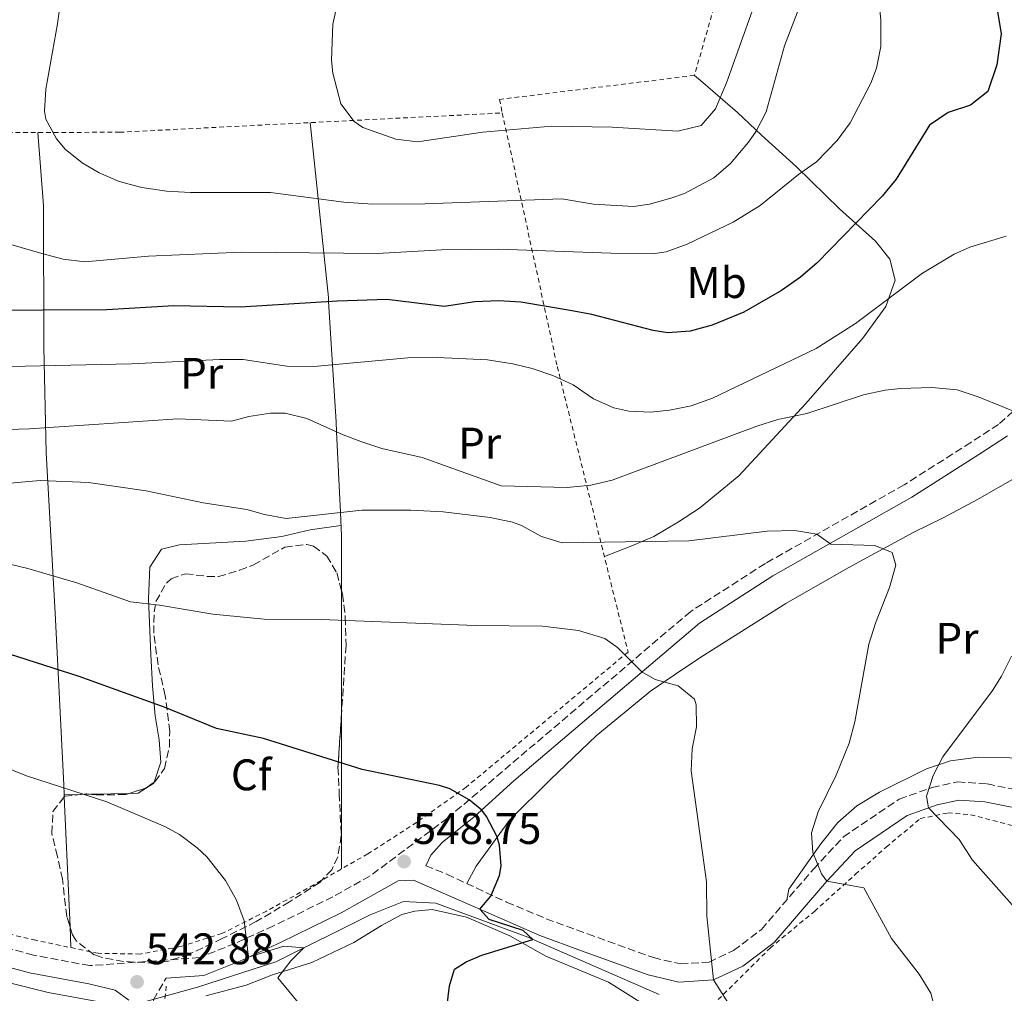
# Model space of a CAD drawing. Units: metres. Extents: x 576517 to 579944, y 4749679 to 4752030.
# Drawn here: x 579447 to 579670, y 4750593 to 4750814 of the extents above; entities that cross this region are included whole.
import ezdxf
from ezdxf.enums import TextEntityAlignment as Align

# ---------------------------------------------------------------- set-up
doc = ezdxf.new("R2010")
doc.units = ezdxf.units.M
doc.header["$MEASUREMENT"] = 0
doc.linetypes.add('DGN Style 2', pattern=[1.7399219301090239, 1.043953158065414, -0.6959687720436097])
doc.linetypes.add('DGN Style 3', pattern=[2.435890702152634, 1.739921930109024, -0.6959687720436097])
for name, color, linetype, lineweight in [('Acequia sin especificar', 4, 'Continuous', 0), ('Balsa-alberca', 142, 'Continuous', 0), ('Camino', 7, 'DGN Style 3', 0), ('Cota de punto acotado terreno', 7, 'Continuous', 0), ('Curva de nivel directora', 30, 'Continuous', 30), ('Curva de nivel intermedia', 30, 'Continuous', 0), ('Etiqueta de uso rústico', 92, 'Continuous', 0), ('Etiqueta de zona arbolada', 92, 'Continuous', 0), ('Línea de cambio de uso (parcela vista)', 92, 'Continuous', 0), ('Margen derecho', 7, 'Continuous', 0), ('Pontón-alcantarilla (pasos de agua)', 1, 'DGN Style 2', 0), ('Punto acotado terreno (símbolo)', 7, 'Continuous', 0), ('Tela metálica o alambrada', 7, 'DGN Style 2', 0), ('Zona arbolada', 92, 'DGN Style 3', 0)]:
    doc.layers.add(name, color=color, linetype=linetype, lineweight=lineweight)
doc.styles.add('Style-Arial', font='arial.ttf')

# ---------------------------------------------------------------- blocks, each defined once
blk = doc.blocks.new('5PATER')
at = {"layer": 'Balsa-alberca', "linetype": 'Continuous', "lineweight": 0}
h = blk.add_hatch(color=51, dxfattribs=at)
edge = h.paths.add_edge_path()
edge.add_ellipse((0, 0), major_axis=(-0.1095731443231308, -0.1110710700762829), ratio=0.9994222409660317, start_angle=0, end_angle=360)

msp = doc.modelspace()

# ---------------------------------------------------------------- linework, layer by layer
at = {"layer": 'Acequia sin especificar', "color": 4, "linetype": 'Continuous', "lineweight": 0}
msp.add_polyline3d([(579592.1299999999, 4750592.9, 552.5599999999977), (579562.3700000001, 4750605.939999999, 550.679999999993), (579541.5300000003, 4750613.619999999, 548.1600000000036), (579534.2100000001, 4750614.02, 547.6600000000036), (579526.6500000004, 4750610.980000001, 547), (579505.29, 4750600.34, 544.9799999999959), (579487.5300000003, 4750594.58, 543.679999999993), (579471.4100000003, 4750590.109999999, 542.7599999999948), (579453.6500000004, 4750593.390000001, 541.5200000000041), (579407.8899999997, 4750604.83, 538.820000000007), (579356.4900000002, 4750617.230000001, 535.5200000000041), (579329.7300000004, 4750624.430000001, 534.5399999999936), (579319.29, 4750625.07, 534.1399999999994), (579288.6100000005, 4750621.710000001, 532.2400000000052), (579221.2100000001, 4750616.109999999, 528.9600000000064), (579089.4500000002, 4750606.27, 522.179999999993), (579009.6500000004, 4750600.59, 517.8800000000047), (578953.7699999996, 4750599.24, 515.2200000000012), (578945.7699999996, 4750600.92, 514.679999999993), (578936.8899999997, 4750605.480000001, 513.779999999999), (578929.7300000004, 4750610.600000001, 513.0800000000017), (578921.5999999996, 4750618.039999999, 512.6399999999994)], dxfattribs=at)
at = {"layer": 'Camino', "color": 7, "linetype": 'DGN Style 3', "lineweight": 0}
for points in [[(579708.8500000008, 4750818.02, 574.0700000000071), (579710.1299999993, 4750810.980000001, 574.2100000000065), (579710.61, 4750804.74, 574.029999999999), (579709.9699999985, 4750798.020000001, 574.1300000000047), (579706.9699999989, 4750789.540000001, 573.229999999996), (579702.7300000008, 4750780.740000002, 572.0700000000072), (579696.5700000006, 4750768.900000001, 570.729999999996), (579687.489999997, 4750746.42, 568.6699999999983), (579680.73, 4750735.140000001, 566.8899999999995), (579676.0100000015, 4750728.42, 565.8300000000017), (579669.0899999992, 4750722.180000002, 564.529999999999), (579662.8099999983, 4750718.100000001, 563.8099999999978), (579647.6900000018, 4750708.5, 562.929999999993), (579616.2100000015, 4750690.660000001, 559.029999999999), (579599.2899999989, 4750679.78, 557.2700000000041), (579544.1700000016, 4750632.900000001, 550.229999999996), (579526.6099999998, 4750619.800000001, 548.3999999999943), (579518.2100000001, 4750615.060000001, 546.8600000000006), (579504.7299999995, 4750608.5, 546.1399999999994), (579496.0100000001, 4750604.500000001, 544.6600000000036), (579488.0100000005, 4750601.300000001, 543.9400000000024), (579463.0900000005, 4750599.470000003, 542.1600000000036), (579450.3299999975, 4750601.87, 541.9600000000066), (579413.8899999995, 4750611.710000002, 540.1000000000058)], [(579539.2600000009, 4750622.140000002, 548.3399999999966), (579544.0500000009, 4750620.180000001, 549.0399999999937), (579557.5699999993, 4750613.86, 550.7400000000052), (579566.5700000003, 4750610.100000001, 551.800000000003), (579575.9299999991, 4750606.66, 552.3000000000029), (579590.8500000011, 4750601.300000001, 554.4600000000065), (579596.9699999989, 4750599.860000002, 554.9799999999959), (579603.4499999986, 4750600.260000001, 555.7200000000013), (579609.010000002, 4750602.900000001, 556.4600000000065), (579615.370000001, 4750607.7, 556.9400000000023), (579627.1299999983, 4750621.380000002, 560.1600000000036), (579633.8899999995, 4750628.660000001, 562.1199999999953), (579646.5300000017, 4750637.220000003, 563.8000000000029), (579654.0100000006, 4750639.859999999, 565.6000000000059), (579659.7300000004, 4750641.140000001, 566.7200000000013), (579666.4899999974, 4750640.66, 568.7200000000012), (579672.9299999992, 4750639.380000001, 570.4400000000023)], [(579591.3899999998, 4750480.180000001, 555.7299999999959), (579592.1299999974, 4750483.62, 555.6499999999944), (579567.0500000009, 4750488.980000001, 553.0500000000029), (579549.6099999998, 4750494.270000001, 551.2700000000041), (579545.8900000005, 4750496.670000002, 550.5899999999965), (579541.1299999995, 4750504.11, 549.8899999999996), (579530.2499999986, 4750518.350000001, 548.3099999999977), (579519.2499999994, 4750534.189999999, 546.6499999999943), (579498.489999999, 4750563.470000003, 544.3500000000058), (579486.5300000008, 4750579.150000002, 543.429999999993), (579477.7699999989, 4750590.350000001, 543.3500000000059), (579477.5299999998, 4750591.710000002, 543.3500000000059), (579480.3999999975, 4750596.640000002, 543.6300000000048)]]:
    msp.add_polyline3d(points, dxfattribs=at)
at = {"layer": 'Curva de nivel directora', "color": 30, "linetype": 'Continuous', "lineweight": 30, "flags": 128}
for points, elevation in [([(579668.6199999999, 4750817.140000001), (579669.6500000001, 4750810.740000002), (579668.6499999989, 4750803.7), (579666.6100000005, 4750797.620000001), (579662.7399999991, 4750794.580000001), (579657.6699999997, 4750792.9), (579653.4099999993, 4750790.020000001), (579645.85, 4750777.779999999), (579642.6899999996, 4750773.900000001), (579627.9299999983, 4750758.82), (579624.1500000008, 4750755.550000001), (579619.8499999981, 4750752.510000001), (579611.3700000001, 4750747.630000001), (579604.1300000004, 4750744.66), (579599.1700000004, 4750743.350000001), (579594.1300000001, 4750742.970000001), (579590.7699999984, 4750743.460000004), (579576.85, 4750747.060000001), (579571.9500000004, 4750748.04), (579560.77, 4750749.859999999), (579555.7799999989, 4750750.180000002), (579550.3399999985, 4750749.960000004), (579543.4099999995, 4750748.9), (579530.4499999998, 4750750.500000001), (579519.2599999983, 4750750.130000004), (579497.1799999991, 4750748.770000001), (579482.1299999997, 4750749.060000001), (579466.9299999982, 4750748.189999999), (579437.769999998, 4750748.02)], 575.0000000000001), ([(579544.0099999984, 4750589.939999999), (579544.6199999986, 4750594.91), (579545.7699999998, 4750598.660000001), (579548.3699999994, 4750600.340000002), (579551.9700000001, 4750601.859999999), (579563.5499999984, 4750605.42), (579561.3499999989, 4750607.410000001), (579553.6399999998, 4750609.939999999), (579551.5199999987, 4750612.250000001), (579553.9699999985, 4750615.220000002), (579555.9299999987, 4750619.890000001), (579556.369999999, 4750622.100000001), (579555.9299999987, 4750626.820000002), (579555.3299999996, 4750628.82), (579553.0499999997, 4750633.260000002), (579551.9199999988, 4750634.75), (579549.089999999, 4750637.060000001), (579544.6999999991, 4750639.570000002), (579542.37, 4750640.34), (579524.8599999996, 4750643.980000001), (579502.4899999999, 4750650.980000002), (579491.8099999981, 4750653.220000002), (579480.1699999995, 4750658.020000001), (579460.73, 4750665.060000001), (579437.0499999983, 4750672.58)], 550.0000000000001)]:
    msp.add_lwpolyline(points, dxfattribs=dict(at, elevation=elevation))
at = {"layer": 'Curva de nivel intermedia', "color": 30, "linetype": 'Continuous', "lineweight": 0, "flags": 128}
for points, elevation in [([(579586.3300000017, 4750771.619999999), (579577.2900000003, 4750772.100000001), (579570.0900000008, 4750773.3), (579539.0500000007, 4750772.180000001), (579527.1700000007, 4750772.100000001), (579520.7100000011, 4750772.600000001), (579504.03, 4750774.750000001), (579485.9299999995, 4750774.739999999), (579480.4900000013, 4750775.060000001), (579474.8899999999, 4750775.859999999), (579469.7699999991, 4750777.220000001), (579465.2000000004, 4750779.199999998), (579461.3700000015, 4750781.460000001), (579457.5400000004, 4750784.59), (579455.5700000012, 4750786.900000001), (579453.1100000005, 4750791.390000001), (579452.8100000008, 4750793.220000001), (579453.1500000005, 4750798.210000001), (579455.8100000004, 4750812.960000001), (579459.4100000013, 4750839.859999999)], 585), ([(579616.2800000008, 4750824.409999999), (579611.4100000003, 4750810.819999999), (579607.4100000015, 4750799.619999999), (579604.8900000004, 4750793.699999998), (579601.6300000014, 4750789.919999998), (579596.3600000008, 4750788.649999999)], 590.0000000000002), ([(579625.9400000012, 4750822.09), (579620.5499999999, 4750808.01), (579616.4100000004, 4750793.060000001), (579614.0999999992, 4750788.640000001), (579612.4100000017, 4750786.179999999), (579608.3300000002, 4750781.3), (579604.5000000015, 4750778.09), (579597.8700000017, 4750774.560000001), (579594.8099999996, 4750773.460000001), (579589.9500000003, 4750772.100000001), (579586.3300000017, 4750771.619999999)], 585), ([(579641.7700000008, 4750820.100000001), (579642.3699999999, 4750813.859999999), (579642.3699999999, 4750807.859999998), (579641.4400000023, 4750802.980000001), (579640.1300000001, 4750799.539999999), (579635.4000000005, 4750790.550000001), (579632.4800000014, 4750786.51), (579627.8099999998, 4750781.699999999), (579623.7100000004, 4750778.83), (579615.0500000014, 4750771.82), (579608.9300000014, 4750768), (579598.490000001, 4750763.060000001), (579593.7500000001, 4750761.289999999), (579591.1700000007, 4750760.899999999)], 580.0000000000001), ([(579596.3600000008, 4750788.649999999), (579581.5300000004, 4750789.539999999), (579567.850000001, 4750789.769999999), (579552.1700000013, 4750788.42), (579537.4100000003, 4750786.26), (579532.4900000005, 4750786.859999998), (579524.9800000003, 4750789.469999999), (579523.0100000012, 4750790.819999999), (579520.0300000017, 4750794.890000001), (579518.1600000008, 4750801.81), (579517.8900000004, 4750804.74), (579518.2100000001, 4750812.9), (579519.1300000009, 4750817.38)], 590.0000000000002), ([(579591.1700000007, 4750760.899999999), (579581.1700000005, 4750760.98), (579555.8100000002, 4750761.939999999), (579542.8100000003, 4750761.779999999), (579528.2900000006, 4750760.899999999), (579497.4899999999, 4750761.220000001), (579476.4099999998, 4750760.34), (579462.0100000009, 4750759.06), (579457.0800000001, 4750759.649999999), (579452.2099999995, 4750760.92), (579430.5300000005, 4750767.220000001)], 580.0000000000001), ([(579670.8000000013, 4750764.849999999), (579662.54, 4750762.33), (579659.0100000007, 4750760.74)], 570), ([(579659.0100000007, 4750760.74), (579651.8499999992, 4750756.5), (579636.6800000012, 4750745.029999999), (579627.7600000006, 4750739.42), (579604.2100000008, 4750728.100000001), (579599.4100000019, 4750726.42), (579594.480000001, 4750725.38), (579590.2499999999, 4750724.98), (579585.280000001, 4750725.179999999), (579581.8900000004, 4750725.939999999), (579577.3000000014, 4750727.939999999), (579572.65, 4750731.140000001), (579568.0700000002, 4750733.23), (579563.3400000005, 4750734.869999998), (579558.9700000007, 4750735.939999999), (579553.2500000009, 4750736.819999999), (579541.8899999994, 4750737.369999999), (579535.2100000008, 4750737.249999999), (579513.8899999993, 4750735.3), (579507.7300000014, 4750735.38), (579497.8400000008, 4750736.890000001), (579492.4900000021, 4750736.9), (579472.5300000019, 4750735.939999999), (579441.4900000019, 4750735.21)], 570), ([(579682.3300000003, 4750721.140000001), (579664.4100000008, 4750728.42), (579659.6800000012, 4750730.020000001), (579653.9700000006, 4750730.539999999), (579646.8600000002, 4750730.34), (579643.3300000009, 4750729.939999999), (579638.4400000003, 4750728.86), (579625.6100000005, 4750724.66), (579619.0500000002, 4750723.300000001), (579614.2800000003, 4750721.800000002), (579581.5300000004, 4750709.539999999), (579576.6599999999, 4750708.399999999), (579571.2599999999, 4750707.840000001), (579556.3700000012, 4750708.259999998), (579538.4100000015, 4750714.66), (579529.2899999998, 4750716.740000002), (579524.54, 4750718.300000001), (579520.53, 4750719.779999998), (579512.2900000013, 4750723.539999999), (579507.3499999992, 4750724.699999998), (579504.05, 4750724.74), (579499.1200000015, 4750723.960000001), (579495.2100000001, 4750722.900000001)], 565.0000000000001), ([(579495.2100000001, 4750722.900000001), (579483.0500000005, 4750723.46), (579449.4100000011, 4750721.140000001), (579437.3700000001, 4750720.769999999)], 565.0000000000001), ([(579558.8900000004, 4750700.02), (579553.8099999997, 4750701.060000001), (579543.1900000003, 4750702.34), (579535.85, 4750702.739999999), (579524.7300000022, 4750702.710000001), (579507.6100000007, 4750700.819999999), (579502.7300000014, 4750701.720000001), (579498.6900000002, 4750702.9), (579488.7999999995, 4750704.420000001), (579475.8900000014, 4750707.140000001), (579462.810000001, 4750708.980000001), (579451.8899999999, 4750709.49), (579427.8500000006, 4750707.38)], 560), ([(579655.3300000017, 4750587.060000001), (579653.690000001, 4750593.220000001), (579651.0900000016, 4750597.529999999), (579644.7700000004, 4750605.619999999), (579638.530000002, 4750617.140000002), (579630.1800000013, 4750618.65), (579628.9299999997, 4750620.259999999), (579626.9400000003, 4750625.140000001), (579626.650000002, 4750629.619999998), (579628.1699999997, 4750634.359999998), (579632.2900000013, 4750642.66), (579635.2100000005, 4750649.939999998), (579636.5100000014, 4750654.769999999), (579639.6500000019, 4750672.34), (579641.1500000017, 4750677.109999998), (579644.3300000001, 4750685.220000001), (579645.8000000007, 4750690.27), (579644.9699999993, 4750693.140000001), (579641.050000001, 4750694.74), (579631.0399999997, 4750695.029999998), (579627.8500000001, 4750697.3), (579622.9100000003, 4750698.16), (579616.6100000015, 4750697.970000001), (579598.8900000011, 4750695.779999999), (579570.1300000009, 4750695.300000001), (579565.4500000007, 4750696.77), (579560.9600000001, 4750699.289999999), (579558.8900000004, 4750700.02)], 560), ([(579472.3300000007, 4750681.939999999), (579460.1700000013, 4750686.26), (579449.0900000016, 4750689.539999999), (579442.7700000004, 4750691.060000001)], 555.0000000000001), ([(579612.1900000004, 4750584.109999999), (579604.4900000002, 4750596.220000001), (579602.9700000002, 4750610.659999999), (579602.8499999995, 4750618.5), (579599.3700000016, 4750643.619999999), (579599.6100000008, 4750648.609999998), (579600.61, 4750653.640000001), (579600.5600000008, 4750658.619999999), (579600.1699999997, 4750659.86), (579596.4800000016, 4750662.909999999), (579591.24, 4750664.359999999), (579588.2300000016, 4750666.069999999), (579582.7400000019, 4750671.600000001), (579579.8499999995, 4750673.62), (579573.8900000006, 4750675.460000002), (579565.6900000019, 4750676.420000001), (579550.4900000005, 4750676.579999999), (579515.5700000002, 4750677.939999999), (579502.6100000006, 4750678.019999999), (579491.01, 4750679.140000001), (579478.9300000012, 4750681.220000001), (579472.3300000007, 4750681.939999999)], 555.0000000000001), ([(579672.7700000005, 4750612.57), (579663.1300000001, 4750623.38), (579660.1700000007, 4750628.100000001), (579653.1900000003, 4750635.230000001), (579652.7700000001, 4750637.859999999), (579654.2800000011, 4750642.59), (579656.4500000015, 4750646.82), (579667.6900000023, 4750661.890000001), (579669.7300000007, 4750665.140000001), (579671.9900000005, 4750669.599999999)], 565.0000000000001), ([(579511.7700000004, 4750589.38), (579505.730000001, 4750596.74), (579508.6400000012, 4750600.569999999), (579511.6000000006, 4750603.489999998), (579507.1000000011, 4750603.869999999), (579499.0900000002, 4750601.41), (579498.0900000011, 4750609.62), (579496.3800000012, 4750614.32), (579493.850000001, 4750618.76), (579489.6300000009, 4750624.119999999), (579487.4500000017, 4750626.180000001), (579483.4300000005, 4750629.189999999), (579480.2499999999, 4750630.98), (579466.9500000007, 4750636.640000001), (579448.7699999996, 4750642.509999998), (579427.0900000005, 4750651.310000001)], 545)]:
    msp.add_lwpolyline(points, dxfattribs=dict(at, elevation=elevation))
at = {"layer": 'Línea de cambio de uso (parcela vista)', "color": 92, "linetype": 'Continuous', "lineweight": 0, "extrusion": (0.0001540419774760828, -0.1701772626996551, 0.9854134541049873), "elevation": -807820.3890870097, "flags": 128}
msp.add_lwpolyline([(583820.1523978433, 4680936.246258822), (583820.1523978433, 4680964.497965038)], dxfattribs=at)
at = {"layer": 'Línea de cambio de uso (parcela vista)', "color": 92, "linetype": 'Continuous', "lineweight": 0, "extrusion": (0.999697996384342, -0.00331000725369367, 0.02435076748508649), "elevation": 563633.8862796637, "flags": 128}
msp.add_lwpolyline([(4752514.135131418, -13181.2162571864), (4752545.404993126, -13177.37511819689), (4752549.537958221, -13176.661206505)], dxfattribs=at)
at = {"layer": 'Línea de cambio de uso (parcela vista)', "color": 92, "linetype": 'Continuous', "lineweight": 0, "extrusion": (-0.03830942000861065, -0.0007955946895111504, 0.9992656080180553), "elevation": -25434.50563606615, "flags": 128}
msp.add_lwpolyline([(-4737582.739238342, 677493.4301505045), (-4737582.739238342, 677497.3004265336)], dxfattribs=at)
at = {"layer": 'Línea de cambio de uso (parcela vista)', "color": 92, "linetype": 'Continuous', "lineweight": 0, "extrusion": (0.002201594027298337, -0.04863911781121192, 0.9988139912928163), "elevation": -229247.6186856228, "flags": 128}
msp.add_lwpolyline([(793676.8814221142, 4714006.471179747), (793676.8814221142, 4714006.017277697)], dxfattribs=at)
at = {"layer": 'Línea de cambio de uso (parcela vista)', "color": 92, "linetype": 'Continuous', "lineweight": 0, "extrusion": (-0.03828826018627654, -0.0007960098535031385, 0.9992664186793336), "elevation": -25424.21619322473, "flags": 128}
msp.add_lwpolyline([(-4737567.612047927, 677603.4591091939), (-4737567.612047927, 677605.5245702732)], dxfattribs=at)
at = {"layer": 'Línea de cambio de uso (parcela vista)', "color": 92, "linetype": 'Continuous', "lineweight": 0, "extrusion": (0.01990846433655418, -0.9996209913412705, 0.01901385593865398), "elevation": -4737291.226163936, "flags": 128}
msp.add_lwpolyline([(673943.3681263316, 90634.93527009083), (673943.6975964253, 90634.94787236908), (673952.2621876282, 90636.25040784106)], dxfattribs=at)
at = {"layer": 'Línea de cambio de uso (parcela vista)', "color": 92, "linetype": 'Continuous', "lineweight": 0, "extrusion": (0.002142347761929963, -0.04856399712987909, 0.9988177754369593), "elevation": -228925.0761642934, "flags": 128}
msp.add_lwpolyline([(788259.9151793886, 4714930.520095904), (788259.9151793886, 4714900.948738337)], dxfattribs=at)
at = {"layer": 'Línea de cambio de uso (parcela vista)', "color": 92, "linetype": 'Continuous', "lineweight": 0, "extrusion": (0.002141916005020573, -0.04855629561016283, 0.9988181507924483), "elevation": -228888.7392427635, "flags": 128}
msp.add_lwpolyline([(788250.9874256805, 4714904.205459471), (788250.9874256805, 4714899.495923523)], dxfattribs=at)
at = {"layer": 'Línea de cambio de uso (parcela vista)', "color": 92, "linetype": 'Continuous', "lineweight": 0}
for points in [[(579600.1299999999, 4750801.300000001, 593.1000000000058), (579601.4900000002, 4750800.180000001, 592.2400000000052), (579609.8899999997, 4750792.9, 588.3600000000006), (579615.3700000001, 4750787.779999999, 585.5200000000041), (579623.25, 4750780.58, 582.320000000007), (579633.0499999998, 4750771.060000001, 577.779999999999), (579641.2100000001, 4750763.699999999, 572.820000000007), (579644.4500000002, 4750759.619999999, 570.5599999999977), (579645.6500000004, 4750754.9, 569.5599999999977), (579643.5300000003, 4750748.9, 569.0800000000017), (579638.3300000001, 4750741.699999999, 568.0200000000041), (579625.3700000001, 4750726.9, 565.8399999999965), (579610.2100000001, 4750710.5, 562.320000000007), (579601.25, 4750703.220000001, 560.5200000000041), (579596.5300000003, 4750700.100000001, 559.6999999999971), (579590.9299999997, 4750696.74, 559.3399999999965), (579585.9299999997, 4750694.66, 559.320000000007), (579579.7199999997, 4750692.27, 560.070000000007)], [(579520.1410999997, 4750684.6326, 556.9714999999997), (579520.1299999999, 4750696.9, 559.0899999999965), (579519.8899999997, 4750702.180000001, 560), (579519.04, 4750720.460000001, 565), (579518.9299999997, 4750722.74, 565.7299999999959), (579518.1200000001, 4750735.689999999, 570), (579517.2300000004, 4750750.01, 575), (579517.1699999999, 4750750.980000001, 575.3800000000047), (579516.1299999999, 4750761.029999999, 580), (579514.8499999996, 4750773.359999999, 585), (579513.0499999998, 4750790.600000001, 588.5399999999936)], [(579451.29, 4750788.359999999, 585.1999999999971), (579452.6100000005, 4750771.779999999, 582), (579452.6900000004, 4750739.779999999, 573.6399999999994), (579453.2100000001, 4750715.699999999, 563.2599999999948), (579455.29, 4750679.380000001, 552.8000000000029), (579457.2100000001, 4750640.5, 544.2599999999948), (579457.3104999998, 4750638.210000001, 544.1484999999957)], [(579548.5199999996, 4750618.09, 549.6000000000058), (579550.6900000004, 4750622.02, 549.9400000000023), (579558.25, 4750632.42, 551.4400000000023), (579567.4900000002, 4750641.699999999, 552.4400000000023), (579577.8899999997, 4750651.539999999, 553.820000000007), (579590.2100000001, 4750661.699999999, 554.9199999999983), (579595.6500000004, 4750665.380000001, 555), (579601.6100000005, 4750669.380000001, 555.6000000000058), (579620.8899999997, 4750681.539999999, 557.820000000007), (579635.0099999999, 4750689.699999999, 559.4199999999983), (579649.8899999997, 4750697.779999999, 560.9199999999983), (579656.5300000003, 4750700.980000001, 561.4799999999959), (579664.29, 4750705.140000001, 562.7400000000052), (579672.6100000005, 4750709.939999999, 564.4199999999983), (579676.8099999996, 4750712.9, 565.3800000000047), (579681.4900000002, 4750715.140000001, 566.2200000000012), (579691.8099999996, 4750717.859999999, 567.9400000000023), (579697.5300000003, 4750718.980000001, 568.9400000000023), (579709.4500000002, 4750721.539999999, 570.3800000000047), (579714.9338999996, 4750722.644099999, 570.508799999996)], [(579477.7253999999, 4750641.051999999, 547.1640999999945), (579479.2100000001, 4750645.619999999, 548.2299999999959), (579478.8499999996, 4750650.66, 549.5099999999948), (579477.9299999997, 4750656.100000001, 550.6300000000047), (579477.29, 4750662.9, 551.9900000000052), (579476.9299999997, 4750670.02, 553.2700000000041), (579476.3700000001, 4750682.66, 556.1100000000006), (579476.6900000004, 4750689.779999999, 557.8500000000058), (579479.3300000001, 4750693.859999999, 559.2700000000041), (579483.4500000002, 4750694.9, 559.529999999999), (579498.4900000002, 4750695.699999999, 559.25), (579506.6500000004, 4750696.74, 558.8099999999977), (579513.0499999998, 4750698.26, 558.6100000000006), (579520.0199999996, 4750699.279999999, 559.8899999999994)], [(579751.1081999998, 4750669.360200001, 580.9024000000063), (579752.0099999999, 4750664.82, 581.3999999999943), (579752.2100000001, 4750658.980000001, 581.4199999999983), (579751.8899999997, 4750653.939999999, 581.3000000000029), (579750.6900000004, 4750647.619999999, 580.9400000000023), (579748.25, 4750643.220000001, 580.5800000000017), (579742.7300000004, 4750640.58, 580.1399999999994), (579736.6900000004, 4750639.220000001, 579.820000000007), (579712.4900000002, 4750637.779999999, 577.5599999999977), (579702.6100000005, 4750639.140000001, 575.9199999999983), (579695.3300000001, 4750640.5, 574.9199999999983), (579689.2100000001, 4750642.5, 573.9199999999983), (579683.7699999996, 4750644.180000001, 572.0599999999977), (579678.7699999996, 4750645.539999999, 570.779999999999), (579671.6100000005, 4750646.58, 569.2599999999948), (579664.4500000002, 4750646.74, 567.0399999999936), (579658.2100000001, 4750645.939999999, 565.320000000007), (579652.7300000004, 4750644.100000001, 563.7599999999948), (579642.0499999998, 4750638.82, 561.1600000000036), (579636.9299999997, 4750635.699999999, 560.1000000000058), (579632.6500000004, 4750631.939999999, 559.4400000000023), (579628.7699999996, 4750627.060000001, 558.8600000000006), (579621.5700000003, 4750616.82, 557.8800000000047), (579621.0599999996, 4750614.32, 558.5)], [(579472.1323999995, 4750638.535300001, 545.6922999999952), (579474.0899999999, 4750638.58, 545.9900000000052), (579477.6500000004, 4750640.82, 547.1100000000006), (579477.7253999999, 4750641.051999999, 547.1640999999945)], [(579489.3700000001, 4750592.66, 544.2100000000064), (579498.5700000003, 4750595.060000001, 544.7899999999936), (579504.4900000002, 4750597.380000001, 545.5899999999965), (579513.4500000002, 4750600.180000001, 545.9700000000012), (579522.9699999997, 4750604.74, 546.6100000000006), (579529.25, 4750608.58, 547.4900000000052), (579533.8499999996, 4750611.060000001, 547.8099999999977), (579536.7699999996, 4750611.859999999, 548.570000000007), (579540.7300000004, 4750612.180000001, 548.8899999999994), (579548.4500000002, 4750610.5, 549.6499999999943), (579558.29, 4750606.26, 550.3099999999977), (579566.4500000002, 4750601.619999999, 551.3300000000017), (579580.6500000004, 4750595.699999999, 552.75), (579587.7699999996, 4750591.300000001, 553.7299999999959)]]:
    msp.add_polyline3d(points, dxfattribs=at)
at = {"layer": 'Margen derecho', "color": 7, "linetype": 'Continuous', "lineweight": 0}
for points in [[(579671.0899999996, 4750719.57, 564.529999999999), (579664.5799999986, 4750715.34, 563.8099999999978), (579649.3799999993, 4750705.690000001, 562.929999999993), (579617.899999999, 4750687.850000001, 559.029999999999), (579601.2499999992, 4750677.140000001, 557.2700000000041), (579559.1700000019, 4750641.350000001, 550.229999999996), (579550.2499999991, 4750633.220000001, 548.9700000000013), (579542.969999999, 4750627.380000001, 548.5399999999936), (579540.3699999995, 4750624.500000002, 548.4199999999985), (579539.2600000009, 4750622.140000002, 548.3399999999966)], [(579480.3999999975, 4750596.640000002, 543.6300000000048), (579488.9400000003, 4750597.270000001, 543.9400000000024), (579497.6199999994, 4750600.740000002, 544.6600000000036), (579506.4799999997, 4750604.800000001, 546.1399999999994), (579520.11, 4750611.439999999, 546.8600000000006), (579532.989999999, 4750618.690000001, 548.3999999999943), (579536.4899999971, 4750618.850000001, 548.3399999999966), (579565.0700000006, 4750606.290000002, 551.800000000003), (579574.5299999998, 4750602.810000001, 552.3000000000029), (579589.6799999998, 4750597.369999999, 554.4600000000065), (579596.6200000001, 4750595.740000002, 554.9799999999959), (579604.4899999979, 4750596.220000003, 555.7200000000013), (579611.1399999999, 4750599.380000001, 556.4600000000065), (579618.1900000018, 4750604.7, 556.9400000000023), (579630.1799999991, 4750618.65, 560.1600000000036), (579636.5699999996, 4750625.53, 562.1199999999953), (579648.3899999993, 4750633.529999999, 563.8000000000029), (579655.1399999994, 4750635.920000001, 565.6000000000059), (579660.0399999989, 4750637.01, 566.7200000000013), (579665.9399999997, 4750636.59, 568.7200000000012), (579671.9999999994, 4750635.390000002, 570.4400000000023)], [(579099.6499999977, 4750608.75, 523.3200000000071), (579108.9699999985, 4750609.670000001, 523.6999999999971), (579136.6499999989, 4750611.07, 525.6600000000036), (579177.85, 4750615.470000002, 527.9600000000065), (579211.4600000004, 4750617.790000002, 529.7599999999949), (579319.8099999985, 4750627.53, 534.4400000000024), (579330.3299999974, 4750627.610000002, 535.9199999999983), (579338.1499999983, 4750626.480000002, 536.2400000000054), (579351.6900000012, 4750623.489999999, 536.4400000000023), (579374.1000000011, 4750617.580000003, 538.0399999999937), (579412.8500000002, 4750607.74, 540.1000000000058), (579449.4200000024, 4750597.869999999, 541.9600000000066), (579462.859999998, 4750595.340000002, 542.1600000000036), (579468.8500000006, 4750593.949999999, 542.8699999999953), (579471.9299999983, 4750591.630000001, 542.9100000000036)]]:
    msp.add_polyline3d(points, dxfattribs=at)
at = {"layer": 'Pontón-alcantarilla (pasos de agua)', "color": 1, "linetype": 'DGN Style 2', "lineweight": 0, "extrusion": (0.01460256712997843, 0.1355952660484978, 0.9906566957621857), "elevation": 653157.6513059556, "flags": 128}
msp.add_lwpolyline([(-67487.66878247517, -4740546.33728733), (-67487.66878247517, -4740541.057893426)], dxfattribs=at)
at = {"layer": 'Tela metálica o alambrada', "color": 7, "linetype": 'DGN Style 2', "lineweight": 0}
for points in [[(579358.7300000004, 4750900.100000001, 574.9199999999983), (579326.4100000003, 4750810.67, 573.4600000000064), (579384.5300000003, 4750790.26, 579.8000000000029), (579395.8099999996, 4750788.180000001, 580.2400000000052), (579469.8499999996, 4750788.42, 586.8600000000006), (579556.5999999996, 4750792.789999999, 590.2400000000052)], [(579517.3700000001, 4750899.060000001, 587.6199999999953), (579551.4900000002, 4750885.060000001, 588.4799999999959), (579571.5700000003, 4750879.300000001, 588.0200000000041), (579577.0899999999, 4750876.9, 588.1000000000058), (579590.3700000001, 4750870.42, 588.7200000000012), (579599.8499999996, 4750862.9, 589.5200000000041), (579603.9699999997, 4750857.619999999, 590.1199999999953), (579607.0899999999, 4750852.02, 590.6000000000058), (579609.0099999999, 4750846.42, 590.9400000000023), (579609.7699999996, 4750840.82, 591.320000000007), (579609.3300000001, 4750835.060000001, 591.6399999999994), (579607.8899999997, 4750828.26, 591.8800000000047), (579600.1299999999, 4750801.300000001, 593.1000000000058), (579555.9299999997, 4750795.859999999, 591.279999999999), (579556.5999999996, 4750792.789999999, 590.2400000000052)], [(579556.5999999996, 4750792.789999999, 590.2400000000052), (579569.0499999998, 4750735.300000001, 570.7400000000052), (579585.0899999999, 4750670.58, 554.6999999999971), (579548.4100000003, 4750639.939999999, 549.5200000000041), (579537.1699999999, 4750631.939999999, 548.7400000000052), (579526.1299999999, 4750624.82, 548), (579513.8899999997, 4750617.779999999, 547.1999999999971), (579503.1699999999, 4750611.859999999, 546.179999999993), (579493.0499999998, 4750606.74, 545.1000000000058), (579483.6100000005, 4750603.779999999, 544.1000000000058), (579474.5300000003, 4750602.109999999, 543.4199999999983), (579464.9699999997, 4750602.27, 542.8999999999943), (579450.8499999996, 4750605.230000001, 541.8999999999943), (579377.9299999997, 4750622.430000001, 537.7200000000012), (579346.5700000003, 4750631.630000001, 536.1199999999953), (579333.4500000002, 4750634.109999999, 535.5200000000041), (579320.6100000005, 4750634.83, 534.9199999999983), (579310.4900000002, 4750634.27, 534.2400000000052), (579272.8899999997, 4750630.430000001, 532.3399999999965), (579217.6699999999, 4750625.600000001, 529.779999999999)], [(579605.5300000003, 4750591.779999999, 555.5899999999965), (579617.29, 4750603.460000001, 556.7899999999936), (579627.3300000001, 4750611.779999999, 558.3899999999994), (579636.6500000004, 4750620.180000001, 559.9900000000052), (579643.6100000005, 4750626.34, 562.1499999999943), (579651.3300000001, 4750632.82, 564.029999999999), (579657.6100000005, 4750634.100000001, 565.5500000000029), (579662.7300000004, 4750633.699999999, 566.6900000000023), (579672.8499999996, 4750631.060000001, 568.2700000000041)]]:
    msp.add_polyline3d(points, dxfattribs=at)
at = {"layer": 'Zona arbolada', "color": 92, "linetype": 'DGN Style 3', "lineweight": 0, "extrusion": (-0.1584505686495432, -0.06330720225384784, 0.9853352807229765), "elevation": -392028.1251591138, "flags": 128}
msp.add_lwpolyline([(-4196561.150164627, 2267056.066084809), (-4196560.895165337, 2267060.091183001), (-4196561.412108758, 2267062.284826351)], dxfattribs=at)
at = {"layer": 'Zona arbolada', "color": 92, "linetype": 'DGN Style 3', "lineweight": 0, "extrusion": (0.04207398183559947, -0.1607155745963325, 0.9861035869190763), "elevation": -738581.8268044217, "flags": 128}
msp.add_lwpolyline([(1763698.330767887, 4387276.521966309), (1763698.433252549, 4387276.602625246), (1763702.186517987, 4387276.057274524)], dxfattribs=at)
at = {"layer": 'Zona arbolada', "color": 92, "linetype": 'DGN Style 3', "lineweight": 0, "extrusion": (0.02124030848418457, 0.02440825415234351, 0.9994764061370991), "elevation": 128809.5338738215, "flags": 128}
msp.add_lwpolyline([(2681458.445127252, -3962010.655132988), (2681457.614321637, -3962011.56377312), (2681456.916657843, -3962012.042818089)], dxfattribs=at)
at = {"layer": 'Zona arbolada', "color": 92, "linetype": 'DGN Style 3', "lineweight": 0}
msp.add_polyline3d([(579519.0899999999, 4750688.5, 554.7700000000041), (579520.4000000004, 4750683.680000001, 554.529999999999), (579521.0099999999, 4750678.42, 554.1900000000023), (579521.1699999999, 4750672.02, 553.429999999993), (579519.3499999996, 4750644.41, 550.4799999999959), (579519.6500000004, 4750638.5, 550.029999999999), (579520.0899999999, 4750628.980000001, 548.75), (579519.3099999996, 4750624.130000001, 548.2100000000064), (579517.9299999997, 4750621.220000001, 547.8699999999953), (579515.2100000001, 4750618.34, 547.3500000000058), (579508.3700000001, 4750613.939999999, 546.5099999999948), (579500.8099999996, 4750609.460000001, 545.3099999999977), (579493.1299999999, 4750605.619999999, 544.6699999999983), (579485.6900000004, 4750602.100000001, 544.529999999999), (579480.9299999997, 4750600.51, 544.8999999999943), (579478.0099999999, 4750600.029999999, 545.070000000007), (579470.7699999996, 4750600.430000001, 544.9100000000036), (579465.8799999999, 4750601.33, 544.5899999999965), (579464.0899999999, 4750601.949999999, 544.4499999999971), (579460.1200000001, 4750604.99, 543.9700000000012), (579459.2100000001, 4750606.430000001, 543.8500000000058), (579457.8899999997, 4750610.59, 543.7100000000064), (579456.8899999997, 4750619.07, 543.570000000007), (579455.7599999999, 4750624.24, 544.1699999999983), (579454.4800000004, 4750629.51, 545.4900000000052), (579454.7599999999, 4750634.41, 546.7400000000052), (579457.4100000003, 4750637.859999999, 547.1900000000023), (579462.4000000004, 4750638.430000001, 547.070000000007), (579464.5700000003, 4750638.180000001, 547.029999999999), (579471.29, 4750638.26, 547.070000000007), (579475.9100000003, 4750639.77, 547.9100000000036), (579477.8499999996, 4750641.140000001, 548.3099999999977), (579480.0499999998, 4750644.180000001, 548.8699999999953), (579481.1500000004, 4750649.060000001, 549.75), (579481.2100000001, 4750652.58, 550.3899999999994), (579480.2100000001, 4750660.66, 551.8300000000017), (579478.5700000003, 4750667.699999999, 553.6699999999983), (579477.6100000005, 4750674.82, 555.3099999999977), (579477.6699999999, 4750679.67, 556.5), (579478.0899999999, 4750682.02, 557.0899999999965), (579480.4500000002, 4750686.210000001, 558.2100000000064), (579481.5300000003, 4750687.140000001, 558.4700000000012), (579484.7699999996, 4750688.34, 558.4900000000052), (579489.7199999997, 4750687.710000001, 557.7899999999936), (579492.25, 4750687.699999999, 557.4900000000052), (579497.04, 4750689.100000001, 557.570000000007), (579500.1699999999, 4750690.34, 557.4700000000012), (579507.29, 4750694.34, 556.3099999999977), (579512.2800000003, 4750694.99, 555.7299999999959), (579513.8099999996, 4750694.58, 555.5500000000029), (579516.8099999996, 4750692.34, 555.1499999999943)], close=True, dxfattribs=at)
for points in [[(579477.7253999999, 4750641.051999999, 548.2842999999993), (579477.8499999996, 4750641.140000001, 548.3099999999977), (579480.0499999998, 4750644.180000001, 548.8699999999953), (579481.1500000004, 4750649.060000001, 549.75), (579481.2100000001, 4750652.58, 550.3899999999994), (579480.2100000001, 4750660.66, 551.8300000000017), (579478.5700000003, 4750667.699999999, 553.6699999999983), (579477.6100000005, 4750674.82, 555.3099999999977), (579477.6699999999, 4750679.67, 556.5), (579478.0899999999, 4750682.02, 557.0899999999965), (579480.4500000002, 4750686.210000001, 558.2100000000064), (579481.5300000003, 4750687.140000001, 558.4700000000012), (579484.7699999996, 4750688.34, 558.4900000000052), (579489.7199999997, 4750687.710000001, 557.7899999999936), (579492.25, 4750687.699999999, 557.4900000000052), (579497.04, 4750689.100000001, 557.570000000007), (579500.1699999999, 4750690.34, 557.4700000000012), (579507.29, 4750694.34, 556.3099999999977), (579512.2800000003, 4750694.99, 555.7299999999959), (579513.8099999996, 4750694.58, 555.5500000000029), (579516.8099999996, 4750692.34, 555.1499999999943), (579519.0899999999, 4750688.5, 554.7700000000041), (579520.1410999997, 4750684.6326, 554.5773999999947)], [(579520.1410999997, 4750684.6326, 554.5773999999947), (579520.4000000004, 4750683.680000001, 554.529999999999), (579521.0099999999, 4750678.42, 554.1900000000023), (579521.1699999999, 4750672.02, 553.429999999993), (579520.1662999997, 4750656.793, 551.8031000000046)], [(579520.1662999997, 4750656.793, 551.8031000000046), (579519.3499999996, 4750644.41, 550.4799999999959), (579519.6500000004, 4750638.5, 550.029999999999), (579520.0899999999, 4750628.980000001, 548.75), (579519.3099999996, 4750624.130000001, 548.2100000000064), (579517.9299999997, 4750621.220000001, 547.8699999999953), (579515.2100000001, 4750618.34, 547.3500000000058), (579508.3700000001, 4750613.939999999, 546.5099999999948), (579500.8099999996, 4750609.460000001, 545.3099999999977), (579493.1299999999, 4750605.619999999, 544.6699999999983), (579485.6900000004, 4750602.100000001, 544.529999999999), (579480.9299999997, 4750600.51, 544.8999999999943), (579478.0099999999, 4750600.029999999, 545.070000000007), (579470.7699999996, 4750600.430000001, 544.9100000000036), (579465.8799999999, 4750601.33, 544.5899999999965), (579464.0899999999, 4750601.949999999, 544.4499999999971), (579460.1200000001, 4750604.99, 543.9700000000012), (579459.2100000001, 4750606.430000001, 543.8500000000058), (579458.6327000001, 4750608.249399999, 543.7887999999948)], [(579463.2406000001, 4750638.3332, 547.0544999999984), (579464.5700000003, 4750638.180000001, 547.029999999999), (579471.29, 4750638.26, 547.070000000007), (579472.1323999995, 4750638.535300001, 547.2231999999931)], [(579458.6327000001, 4750608.249399999, 543.7887999999948), (579457.8899999997, 4750610.59, 543.7100000000064), (579456.8899999997, 4750619.07, 543.570000000007), (579455.7599999999, 4750624.24, 544.1699999999983), (579454.4800000004, 4750629.51, 545.4900000000052), (579454.7599999999, 4750634.41, 546.7400000000052), (579457.3310000002, 4750637.757099999, 547.1766000000061)]]:
    msp.add_polyline3d(points, dxfattribs=at)

# ---------------------------------------------------------------- block references
at = {"layer": 'Punto acotado terreno (símbolo)', "color": 7, "linetype": 'Continuous', "lineweight": 0, "xscale": 10, "yscale": 10, "zscale": 10}
for p in [(579534.329999998, 4750623.060000002, 548.7500000000005), (579473.8099999981, 4750595.790000001, 542.8800000000051)]:
    msp.add_blockref('5PATER', p, dxfattribs=at)

# ---------------------------------------------------------------- texts
at = {"layer": 'Cota de punto acotado terreno', "color": 7, "linetype": 'Continuous', "lineweight": 0, "style": 'Style-Arial'}
for s, p in [('548.75', (579536.3099999985, 4750627.060000001, 548.75)), ('542.88', (579475.789999999, 4750599.790000001, 542.8800000000047))]:
    msp.add_text(s, height=7.000000000000002, dxfattribs=at).set_placement(p)
at = {"layer": 'Etiqueta de uso rústico', "color": 92, "linetype": 'Continuous', "lineweight": 0, "style": 'Style-Arial'}
for s, p in [('Mb', (579605.1702462457, 4750754.330010001, 577.3800000000047)), ('Pr', (579488.4554566112, 4750733.770009999, 568.929999999993)), ('Pr', (579551.4554566097, 4750717.930010001, 566.2400000000052)), ('Pr', (579659.6554566104, 4750673.69001, 562.4799999999959))]:
    msp.add_text(s, height=7.000000000000002, dxfattribs=at).set_placement(p, align=Align.MIDDLE_CENTER)
at = {"layer": 'Etiqueta de zona arbolada', "color": 92, "linetype": 'Continuous', "lineweight": 0, "style": 'Style-Arial'}
msp.add_text('Cf', height=7.000000000000002, dxfattribs=at).set_placement((579499.6794962408, 4750642.73001, 548.3399999999965), align=Align.MIDDLE_CENTER)

doc.saveas('drawing.dxf')
